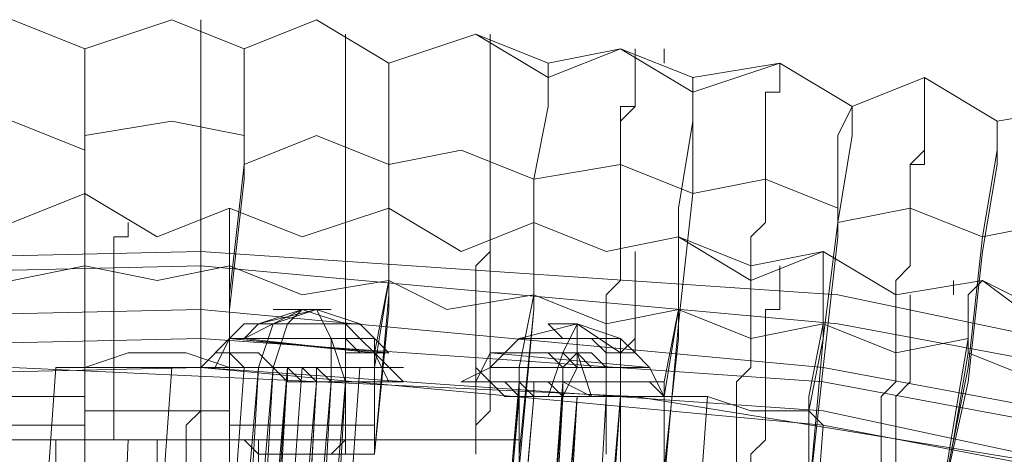
# Model space of a CAD drawing. Units: millimetres. Extents: x -469 to 4768, y -7505 to 0.
# Drawn here: x 1101 to 1174, y -3305 to -3273 of the extents above; entities that cross this region are included whole.
import ezdxf

# ---------------------------------------------------------------- set-up
doc = ezdxf.new("R2010")
doc.units = ezdxf.units.MM

# ---------------------------------------------------------------- blocks, each defined once
blk = doc.blocks.new('WMF0')
at = {"color": 53, "lineweight": 0}
for points in [[(742.4324, -473.8455), (742.1305, -473.7247), (741.8287, -473.8455)], [(741.8287, -473.8455), (742.1305, -473.7247), (742.4324, -473.8455)], [(743.0965, -473.8455), (742.7946, -473.7247), (742.4324, -473.8455)], [(742.4324, -473.8455), (742.7946, -473.7247), (743.0965, -473.8455)], [(742.9153, -475.4755), (742.9153, -475.4151), (742.9153, -475.3547), (742.9153, -475.2944), (742.9153, -475.234), (742.9153, -475.1736), (742.9153, -475.1133), (742.9153, -475.0529), (742.9153, -474.9925), (742.9153, -474.9321), (742.9153, -474.8718), (742.9153, -474.8114), (742.9153, -474.751), (742.9153, -474.6907), (742.9153, -474.6303), (742.9153, -474.5699), (742.9153, -474.5096), (742.9153, -474.4492), (742.9153, -474.3888), (742.9153, -474.3284), (742.9153, -474.2681), (742.9153, -474.2077), (742.9153, -474.1473), (742.9153, -474.087), (742.9153, -474.0266), (742.9153, -473.9662), (742.9153, -473.9059), (742.9153, -473.8455), (742.9153, -473.7851), (742.9153, -473.7247)], [(742.9153, -473.7851), (742.9153, -473.7247)], [(742.9153, -473.7247), (742.9153, -473.7851), (742.9153, -473.8455), (742.9153, -473.9059), (742.9153, -473.9662), (742.9153, -474.0266), (742.9153, -474.087), (742.9153, -474.1473), (742.9153, -474.2077), (742.9153, -474.2681), (742.9153, -474.3284), (742.9153, -474.3888), (742.9153, -474.4492), (742.9153, -474.5096), (742.9153, -474.5699), (742.9153, -474.6303), (742.9153, -474.6907), (742.9153, -474.751), (742.9153, -474.8114), (742.9153, -474.8718), (742.9153, -474.9321), (742.9153, -474.9925), (742.9153, -475.0529), (742.9153, -475.1133), (742.9153, -475.1736), (742.9153, -475.234), (742.9153, -475.2944), (742.9153, -475.3547), (742.9153, -475.4151), (742.9153, -475.4755)], [(743.0965, -473.8455), (743.3983, -473.7247), (743.7002, -473.9059)], [(743.7002, -473.9059), (743.3983, -473.7247), (743.0965, -473.8455)], [(743.519, -473.7851), (743.519, -473.8455), (743.519, -473.9059), (743.519, -473.9662), (743.519, -474.0266), (743.519, -474.087), (743.519, -474.1473), (743.519, -474.2077), (743.519, -474.2681), (743.519, -474.3284), (743.519, -474.3888), (743.519, -474.4492), (743.519, -474.5096), (743.519, -474.5699), (743.519, -474.6303), (743.519, -474.6907), (743.519, -474.751), (743.519, -474.8114), (743.519, -474.8718), (743.519, -474.9321), (743.519, -474.9925), (743.519, -475.0529), (743.519, -475.1133), (743.519, -475.1736), (743.519, -475.234), (743.519, -475.2944), (743.519, -475.4151), (743.519, -475.4755), (743.4587, -475.5358)], [(743.4587, -475.5358), (743.519, -475.4755), (743.519, -475.4151), (743.519, -475.3547), (743.519, -475.2944), (743.519, -475.234), (743.519, -475.1736), (743.519, -475.1133), (743.519, -474.9925), (743.519, -474.9321), (743.519, -474.8718), (743.519, -474.8114), (743.519, -474.751), (743.519, -474.6907), (743.519, -474.6303), (743.519, -474.5699), (743.519, -474.5096), (743.519, -474.4492), (743.519, -474.3888), (743.519, -474.3284), (743.519, -474.2681), (743.519, -474.2077), (743.519, -474.1473), (743.519, -474.087), (743.519, -474.0266), (743.519, -473.9662), (743.519, -473.9059), (743.519, -473.8455), (743.519, -473.7851)], [(744.3642, -473.9662), (744.0624, -473.7851), (743.7002, -473.9059)], [(743.7002, -473.9059), (744.0624, -473.7851), (744.3642, -473.9059)], [(744.0624, -475.5358), (744.0624, -475.4755), (744.0624, -475.4151), (744.0624, -475.3547), (744.0624, -475.2944), (744.0624, -475.1736), (744.0624, -475.1133), (744.0624, -475.0529), (744.0624, -474.9925), (744.0624, -474.9321), (744.0624, -474.8114), (744.0624, -474.751), (744.1227, -474.6907), (744.1227, -474.6303), (744.1227, -474.5699), (744.1227, -474.5096), (744.1227, -474.4492), (744.1227, -474.3888), (744.1227, -474.3284), (744.1227, -474.2681), (744.1227, -474.2077), (744.1227, -474.1473), (744.1227, -474.087), (744.1227, -474.0266), (744.1227, -473.9662), (744.1227, -473.9059), (744.1227, -473.8455), (744.1227, -473.7851)], [(744.1227, -473.7851), (744.1227, -473.8455), (744.1227, -473.9059), (744.1227, -473.9662), (744.1227, -474.0266), (744.1227, -474.087), (744.1227, -474.1473), (744.1227, -474.2077), (744.1227, -474.2681), (744.1227, -474.3284), (744.1227, -474.3888), (744.1227, -474.4492), (744.1227, -474.5096), (744.1227, -474.5699), (744.1227, -474.6303), (744.1227, -474.6907), (744.0624, -474.751), (744.0624, -474.8114), (744.0624, -474.8718), (744.0624, -474.9925), (744.0624, -475.0529), (744.0624, -475.1133), (744.0624, -475.1736), (744.0624, -475.234), (744.0624, -475.3547), (744.0624, -475.4151), (744.0624, -475.4755), (744.0624, -475.5358)], [(742.4324, -475.4755), (742.4324, -474.8718), (742.4324, -474.3284), (742.4324, -473.9662), (742.4324, -473.8455)], [(742.4324, -473.8455), (742.4324, -473.9059), (742.4324, -474.0266), (742.4324, -474.3888), (742.4324, -474.9321), (742.4324, -475.4755)], [(743.0361, -475.4755), (743.0361, -474.8718), (743.0965, -474.3284), (743.0965, -473.9662), (743.0965, -473.8455)], [(743.0965, -473.8455), (743.0965, -473.9059), (743.0965, -474.0266), (743.0965, -474.3888), (743.0361, -474.9321), (743.0361, -475.4755)], [(744.9679, -474.0266), (744.6661, -473.8455), (744.3642, -473.9662)], [(744.3642, -473.9059), (744.6661, -473.8455), (744.9679, -473.9662)], [(744.6057, -475.5358), (744.6057, -475.4755), (744.6057, -475.3547), (744.6057, -475.2944), (744.6057, -475.234), (744.6057, -475.1133), (744.6057, -475.0529), (744.6057, -474.9925), (744.6057, -474.8718), (744.6661, -474.8114), (744.6661, -474.751), (744.6661, -474.6907), (744.6661, -474.6303), (744.6661, -474.5699), (744.6661, -474.5096), (744.6661, -474.3888), (744.6661, -474.3284), (744.6661, -474.2681), (744.6661, -474.2077), (744.6661, -474.1473), (744.6661, -474.087), (744.7264, -474.087), (744.7264, -474.0266), (744.7264, -473.9662), (744.7264, -473.9059), (744.7264, -473.8455)], [(744.7264, -473.8455), (744.7264, -473.9059), (744.7264, -473.9662), (744.7264, -474.0266), (744.7264, -474.087), (744.6661, -474.1473), (744.6661, -474.2077), (744.6661, -474.2681), (744.6661, -474.3284), (744.6661, -474.3888), (744.6661, -474.4492), (744.6661, -474.5096), (744.6661, -474.6303), (744.6661, -474.6907), (744.6661, -474.751), (744.6661, -474.8114), (744.6057, -474.8718), (744.6057, -474.9321), (744.6057, -475.0529), (744.6057, -475.1133), (744.6057, -475.1736), (744.6057, -475.2944), (744.6057, -475.3547), (744.6057, -475.4151), (744.6057, -475.5358)], [(744.8472, -473.9059), (744.8472, -473.8455)], [(743.7002, -473.9059), (743.7002, -474.0266), (743.7002, -474.3888), (743.7002, -474.8718), (743.6398, -475.5358)], [(743.6398, -475.5358), (743.7002, -474.9321), (743.7002, -474.3888), (743.7002, -474.0266), (743.7002, -473.9059)], [(744.3642, -473.9059), (744.3642, -474.087), (744.3039, -474.3888), (744.3039, -474.9321), (744.2435, -475.5358)], [(744.3642, -473.9662), (744.3642, -473.9059)], [(745.632, -474.087), (745.3301, -473.9059), (744.9679, -474.0266)], [(744.9679, -473.9662), (745.3301, -473.9059), (745.632, -474.087)], [(745.632, -474.087), (745.3301, -473.9059), (744.9679, -473.9662)], [(745.149, -475.5962), (745.149, -475.4755), (745.149, -475.4151), (745.149, -475.3547), (745.149, -475.234), (745.2094, -475.1736), (745.2094, -475.0529), (745.2094, -474.9925), (745.2094, -474.9321), (745.2094, -474.8114), (745.2094, -474.751), (745.2094, -474.6907), (745.2094, -474.6303), (745.2698, -474.5699), (745.2698, -474.5096), (745.2698, -474.4492), (745.2698, -474.3888), (745.2698, -474.3284), (745.2698, -474.2681), (745.2698, -474.2077), (745.2698, -474.1473), (745.2698, -474.087), (745.2698, -474.0266), (745.3301, -474.0266), (745.3301, -473.9662), (745.3301, -473.9059)], [(745.3301, -473.9059), (745.3301, -473.9662), (745.3301, -474.0266), (745.2698, -474.0266), (745.2698, -474.087), (745.2698, -474.1473), (745.2698, -474.2077), (745.2698, -474.2681), (745.2698, -474.3284), (745.2698, -474.3888), (745.2698, -474.4492), (745.2698, -474.5699), (745.2094, -474.6303), (745.2094, -474.6907), (745.2094, -474.751), (745.2094, -474.8114), (745.2094, -474.9321), (745.2094, -474.9925), (745.2094, -475.0529), (745.2094, -475.1736), (745.149, -475.234), (745.149, -475.2944), (745.149, -475.4151), (745.149, -475.4755), (745.149, -475.5962)], [(744.2435, -475.5962), (744.3039, -474.9321), (744.3039, -474.3888), (744.3642, -474.087), (744.3642, -473.9662)], [(744.9679, -473.9662), (744.9679, -474.0266), (744.9679, -474.1473), (744.9076, -474.5096), (744.9076, -475.0529), (744.8472, -475.5962)], [(744.9679, -474.0266), (744.9679, -473.9662)], [(745.632, -474.087), (745.9338, -473.9662), (746.2357, -474.1473)], [(746.2357, -474.1473), (745.9338, -473.9662), (745.632, -474.087)], [(746.2357, -474.1473), (745.9338, -473.9662), (745.632, -474.087)], [(745.9338, -473.9662), (745.9338, -474.0266), (745.9338, -474.087), (745.9338, -474.1473), (745.9338, -474.2077), (745.9338, -474.2681), (745.8735, -474.3284), (745.8735, -474.3888), (745.8735, -474.4492), (745.8735, -474.5096), (745.8735, -474.5699), (745.8735, -474.6907), (745.8735, -474.751), (745.8131, -474.8114), (745.8131, -474.8718), (745.8131, -474.9925), (745.8131, -475.0529), (745.8131, -475.1133), (745.8131, -475.234), (745.7527, -475.2944), (745.7527, -475.4151), (745.7527, -475.4755), (745.7527, -475.5358)], [(745.7527, -475.5962), (745.7527, -475.4755), (745.7527, -475.4151), (745.7527, -475.2944), (745.8131, -475.234), (745.8131, -475.1133), (745.8131, -475.0529), (745.8131, -474.9925), (745.8131, -474.8718), (745.8131, -474.8114), (745.8735, -474.751), (745.8735, -474.6907), (745.8735, -474.6303), (745.8735, -474.5096), (745.8735, -474.4492), (745.8735, -474.3888), (745.8735, -474.3284), (745.9338, -474.3284), (745.9338, -474.2681), (745.9338, -474.2077), (745.9338, -474.1473), (745.9338, -474.087), (745.9338, -474.0266), (745.9338, -473.9662)], [(744.8472, -475.6566), (744.9076, -474.9925), (744.9679, -474.4492), (744.9679, -474.1473), (744.9679, -474.0266)], [(745.4509, -475.717), (745.5113, -475.0529), (745.5716, -474.5699), (745.632, -474.2077), (745.632, -474.087)], [(745.632, -474.087), (745.5716, -474.2077), (745.5716, -474.6303), (745.5113, -475.1736), (745.4509, -475.717)], [(746.8998, -474.2681), (746.5979, -474.087), (746.2357, -474.1473)], [(746.2357, -474.1473), (746.5979, -474.087), (746.8998, -474.2681)], [(746.8998, -474.2681), (746.5979, -474.087), (746.2357, -474.1473)], [(742.4324, -474.2681), (742.1305, -474.1473), (741.8287, -474.2681)], [(743.0965, -474.2077), (742.7946, -474.1473), (742.4324, -474.2077)], [(746.2357, -474.1473), (746.2357, -474.2077), (746.2357, -474.3284), (746.1753, -474.6907), (746.115, -475.234), (745.9942, -475.7773)], [(745.9942, -475.7773), (746.115, -475.1736), (746.1753, -474.6303), (746.2357, -474.2681), (746.2357, -474.1473)], [(743.7002, -474.3284), (743.3983, -474.2077), (743.0965, -474.3284)], [(744.3039, -474.3888), (744.002, -474.2681), (743.7002, -474.3284)], [(744.9679, -474.4492), (744.6661, -474.3284), (744.3039, -474.3888)], [(745.5716, -474.5096), (745.2698, -474.3888), (744.9679, -474.4492)], [(741.8287, -474.4492), (742.1305, -474.5699), (742.4324, -474.4492)], [(742.4324, -474.4492), (742.1305, -474.5699), (741.8287, -474.4492)], [(742.4324, -474.4492), (742.4324, -474.5096), (742.4324, -474.5699), (742.4324, -474.8114), (742.4324, -475.1133), (742.4324, -475.4755)], [(742.4324, -475.4755), (742.4324, -475.0529), (742.4324, -474.751), (742.4324, -474.5699), (742.4324, -474.4492)], [(742.4324, -474.4492), (742.7342, -474.6303), (743.0361, -474.5096)], [(743.0361, -474.5096), (742.7342, -474.6303), (742.4324, -474.4492)], [(743.0361, -474.5096), (743.0361, -474.5699), (743.0361, -474.8114), (743.0361, -475.1736), (743.0361, -475.4755)], [(743.0361, -475.4755), (743.0361, -475.1133), (743.0361, -474.751), (743.0361, -474.5699), (743.0361, -474.5096)], [(743.0361, -474.5096), (743.3379, -474.6303), (743.7002, -474.5096)], [(743.7002, -474.5096), (743.3379, -474.6303), (743.0361, -474.5096)], [(743.7002, -474.5096), (743.7002, -474.5699), (743.7002, -474.6303), (743.7002, -474.8114), (743.6398, -475.1736), (743.6398, -475.5358)], [(743.6398, -475.5358), (743.6398, -475.2944), (743.6398, -475.1133), (743.7002, -474.8114), (743.7002, -474.5699), (743.7002, -474.5096)], [(744.3039, -474.5699), (744.002, -474.6907), (743.7002, -474.5096)], [(743.7002, -474.5096), (744.002, -474.6907), (744.3039, -474.5699)], [(746.1753, -474.6303), (745.8735, -474.5096), (745.5716, -474.5699)], [(742.5531, -475.4755), (742.5531, -475.4151), (742.5531, -475.3547), (742.5531, -475.2944), (742.5531, -475.234), (742.5531, -475.1736), (742.5531, -475.1133), (742.5531, -475.0529), (742.5531, -474.9925), (742.5531, -474.9321), (742.5531, -474.8718), (742.5531, -474.8114), (742.5531, -474.751), (742.5531, -474.6907), (742.5531, -474.6303), (742.6135, -474.6303), (742.6135, -474.5699)], [(742.6135, -474.5699), (742.6135, -474.6303), (742.5531, -474.6303), (742.5531, -474.6907), (742.5531, -474.751), (742.5531, -474.8114), (742.5531, -474.8718), (742.5531, -474.9321), (742.5531, -474.9925), (742.5531, -475.0529), (742.5531, -475.1133), (742.5531, -475.1736), (742.5531, -475.234), (742.5531, -475.2944), (742.5531, -475.3547), (742.5531, -475.4151), (742.5531, -475.4755)], [(743.519, -474.5699), (743.519, -474.6303), (743.519, -474.6907), (743.519, -474.751), (743.519, -474.8114), (743.519, -474.8718), (743.519, -474.9321), (743.519, -474.9925), (743.519, -475.0529), (743.519, -475.1133), (743.519, -475.1736), (743.519, -475.234), (743.519, -475.2944), (743.519, -475.3547), (743.519, -475.4151), (743.519, -475.4755), (743.519, -475.5358)], [(744.2435, -475.5358), (744.2435, -475.3547), (744.2435, -475.1736), (744.3039, -474.8718), (744.3039, -474.6303), (744.3039, -474.5699)], [(744.3039, -474.5699), (744.3039, -474.6303), (744.3039, -474.8718), (744.2435, -475.1736), (744.2435, -475.5962)], [(744.3039, -474.5699), (744.6057, -474.6907), (744.9076, -474.6303)], [(744.9076, -474.6303), (744.6057, -474.6907), (744.3039, -474.5699)], [(746.779, -474.751), (746.4772, -474.5699), (746.1753, -474.6303)], [(743.519, -475.5358), (743.519, -475.4755), (743.519, -475.4151), (743.519, -475.3547), (743.519, -475.2944), (743.519, -475.234), (743.519, -475.1736), (743.519, -475.1133), (743.519, -475.0529), (743.519, -474.9925), (743.519, -474.9321), (743.519, -474.8718), (743.519, -474.8114), (743.519, -474.751), (743.519, -474.6907), (743.519, -474.6303)], [(744.1227, -474.6303), (744.1227, -474.6907), (744.1227, -474.751), (744.1227, -474.8114), (744.1227, -474.8718), (744.1227, -474.9321), (744.1227, -474.9925), (744.1227, -475.0529), (744.1227, -475.1133), (744.1227, -475.1736), (744.1227, -475.234), (744.1227, -475.2944), (744.1227, -475.3547), (744.0624, -475.4151), (744.0624, -475.4755), (744.0624, -475.5358)], [(744.0624, -475.5358), (744.0624, -475.4755), (744.0624, -475.4151), (744.1227, -475.3547), (744.1227, -475.2944), (744.1227, -475.234), (744.1227, -475.1736), (744.1227, -475.1133), (744.1227, -475.0529), (744.1227, -474.9925), (744.1227, -474.9321), (744.1227, -474.8718), (744.1227, -474.8114), (744.1227, -474.751), (744.1227, -474.6907), (744.1227, -474.6303)], [(744.9076, -474.6303), (744.9076, -474.6907), (744.9076, -474.9321), (744.8472, -475.2944), (744.8472, -475.6566)], [(744.8472, -475.5962), (744.8472, -475.234), (744.9076, -474.9321), (744.9076, -474.6907), (744.9076, -474.6303)], [(744.9076, -474.6303), (745.2094, -474.8114), (745.5113, -474.6907)], [(745.5113, -474.6907), (745.2094, -474.751), (744.9076, -474.6303)], [(744.6661, -475.5962), (744.6661, -475.5358), (744.6661, -475.4755), (744.6661, -475.4151), (744.6661, -475.3547), (744.6661, -475.2944), (744.6661, -475.234), (744.6661, -475.1736), (744.6661, -475.1133), (744.7264, -475.1133), (744.7264, -475.0529), (744.7264, -474.9925), (744.7264, -474.9321), (744.7264, -474.8718), (744.7264, -474.8114), (744.7264, -474.751), (744.7264, -474.6907)], [(744.7264, -474.6907), (744.7264, -474.751), (744.7264, -474.8114), (744.7264, -474.8718), (744.7264, -474.9321), (744.7264, -474.9925), (744.7264, -475.0529), (744.6661, -475.1133), (744.6661, -475.1736), (744.6661, -475.234), (744.6661, -475.2944), (744.6661, -475.3547), (744.6661, -475.4151), (744.6661, -475.4755), (744.6661, -475.5358), (744.6661, -475.5962)], [(745.5113, -474.6907), (745.5113, -474.751), (745.5113, -474.8114), (745.5113, -475.0529), (745.4509, -475.3547), (745.4509, -475.717)], [(745.4509, -475.717), (745.4509, -475.6566), (745.4509, -475.2944), (745.5113, -474.9925), (745.5113, -474.751), (745.5113, -474.6907)], [(745.5113, -474.6907), (745.8131, -474.8718), (746.1753, -474.8114)], [(746.1753, -474.8114), (745.8131, -474.8718), (745.5113, -474.6907)], [(741.8287, -474.751), (742.1305, -474.8114), (742.4324, -474.751)], [(742.4324, -474.751), (742.7342, -474.8114), (743.0361, -474.751)], [(743.0361, -474.751), (743.3379, -474.8718), (743.7002, -474.8114)], [(745.3301, -474.751), (745.3301, -474.8114), (745.3301, -474.8718), (745.3301, -474.9321), (745.2698, -474.9321), (745.2698, -474.9925), (745.2698, -475.0529), (745.2698, -475.1133), (745.2698, -475.1736), (745.2698, -475.234), (745.2698, -475.2944), (745.2698, -475.3547), (745.2698, -475.4151), (745.2698, -475.4755), (745.2094, -475.5358), (745.2094, -475.5962), (745.2094, -475.6566)], [(743.7002, -474.8114), (743.9416, -474.9321), (744.3039, -474.8718)], [(745.2094, -475.6566), (745.2094, -475.5962), (745.2094, -475.5358), (745.2698, -475.4755), (745.2698, -475.4151), (745.2698, -475.3547), (745.2698, -475.2944), (745.2698, -475.234), (745.2698, -475.1736), (745.2698, -475.1133), (745.2698, -475.0529), (745.2698, -474.9925), (745.2698, -474.9321), (745.3301, -474.9321), (745.3301, -474.8718), (745.3301, -474.8114)], [(746.1753, -474.8114), (746.115, -474.8718), (746.115, -475.1133), (746.0546, -475.4755), (745.9942, -475.7773)], [(745.9942, -475.7773), (746.0546, -475.4151), (746.115, -475.0529), (746.115, -474.8718), (746.1753, -474.8114)], [(746.0546, -474.8718), (746.0546, -474.8114)], [(746.779, -474.8718), (746.4168, -474.9321), (746.1753, -474.8114)], [(746.1753, -474.8114), (746.4168, -474.9925), (746.779, -474.8718)], [(744.3039, -474.8718), (744.6057, -474.9925), (744.9076, -474.9321)], [(745.7527, -475.7773), (745.8131, -475.717), (745.8131, -475.6566), (745.8131, -475.5962), (745.8131, -475.5358), (745.8131, -475.4755), (745.8131, -475.4151), (745.8131, -475.3547), (745.8131, -475.2944), (745.8735, -475.234), (745.8735, -475.1736), (745.8735, -475.1133), (745.8735, -475.0529), (745.8735, -474.9925), (745.8735, -474.9321), (745.8735, -474.8718)], [(745.8735, -474.8718), (745.8735, -474.9321), (745.8735, -474.9925), (745.8735, -475.0529), (745.8735, -475.1133), (745.8735, -475.1736), (745.8735, -475.234), (745.8131, -475.2944), (745.8131, -475.3547), (745.8131, -475.4151), (745.8131, -475.4755), (745.8131, -475.5358), (745.8131, -475.5962), (745.8131, -475.717), (745.7527, -475.7773)], [(744.9076, -474.9321), (745.2094, -475.0529), (745.5113, -474.9925)], [(745.5113, -474.9925), (745.8131, -475.1133), (746.115, -475.0529)], [(743.0361, -475.1736), (742.855, -475.1133), (742.6135, -475.1133), (742.4324, -475.1736)], [(746.115, -475.1133), (746.4168, -475.234), (746.7187, -475.1736)], [(742.4324, -475.2944), (742.3116, -475.2944), (742.1305, -475.2944), (742.0098, -475.2944), (741.8287, -475.2944)], [(742.4324, -475.3547), (742.6135, -475.3547), (742.855, -475.3547), (743.0361, -475.3547)], [(741.8287, -475.4151), (742.0098, -475.4151), (742.1305, -475.4151), (742.3116, -475.4151), (742.4324, -475.4151)], [(743.6398, -475.4151), (743.519, -475.4151), (743.3379, -475.4151), (743.2172, -475.4151), (743.0361, -475.4151)], [(742.4324, -475.4755), (742.372, -475.4755), (742.3116, -475.4755), (742.2513, -475.4755), (742.1305, -475.4755), (742.0702, -475.4755), (742.0098, -475.4755), (741.9494, -475.4755), (741.8287, -475.4755)], [(741.8287, -475.4755), (741.9494, -475.4755), (742.0098, -475.4755), (742.0702, -475.4755), (742.1305, -475.4755), (742.2513, -475.4755), (742.3116, -475.4755), (742.372, -475.4755), (742.4324, -475.4755)], [(741.8287, -475.4755), (741.9494, -475.4755), (742.0098, -475.4755), (742.0702, -475.4755), (742.1305, -475.4755), (742.2513, -475.4755), (742.3116, -475.4755), (742.372, -475.4755), (742.4324, -475.4755)], [(742.4324, -475.4755), (742.372, -475.4755), (742.3116, -475.4755), (742.2513, -475.4755), (742.1305, -475.4755), (742.0702, -475.4755), (742.0098, -475.4755), (741.9494, -475.4755), (741.8287, -475.4755)], [(742.3116, -476.864), (742.3116, -475.4755)], [(742.3116, -475.4755), (742.3116, -476.864)], [(742.3116, -476.864), (742.3116, -475.4755)], [(742.3116, -475.4755), (742.3116, -476.864)], [(743.0361, -475.4755), (742.9757, -475.4755), (742.9153, -475.4755), (742.855, -475.4755), (742.7342, -475.4755), (742.6739, -475.4755), (742.6135, -475.4755), (742.4927, -475.4755), (742.4324, -475.4755)], [(742.4324, -475.4755), (742.4927, -475.4755), (742.6135, -475.4755), (742.6739, -475.4755), (742.7342, -475.4755), (742.855, -475.4755), (742.9153, -475.4755), (742.9757, -475.4755), (743.0361, -475.4755)], [(742.4324, -476.864), (742.4324, -476.1999), (742.4324, -475.4755)], [(742.4324, -475.4755), (742.4324, -476.1395), (742.4324, -476.864)], [(742.4324, -475.4755), (742.4324, -476.1999), (742.4324, -476.864)], [(742.4324, -476.864), (742.4324, -476.1999), (742.4324, -475.4755)], [(742.4324, -475.4755), (742.4927, -475.4755), (742.6135, -475.4755), (742.6739, -475.4755), (742.7342, -475.4755), (742.855, -475.4755), (742.9153, -475.4755), (742.9757, -475.4755), (743.0361, -475.4755)], [(743.0361, -475.4755), (742.9757, -475.4755), (742.9153, -475.4755), (742.855, -475.4755), (742.7342, -475.4755), (742.6739, -475.4755), (742.6135, -475.4755), (742.4927, -475.4755), (742.4324, -475.4755)], [(742.5531, -476.864), (742.6135, -475.4755)], [(742.6135, -475.4755), (742.5531, -476.864)], [(742.5531, -476.864), (742.6135, -475.4755)], [(742.6135, -475.4755), (742.5531, -476.864)], [(742.7342, -476.864), (742.7342, -475.4755)], [(742.7342, -475.4755), (742.7342, -476.864)], [(742.7342, -476.864), (742.7342, -475.4755)], [(742.7342, -475.4755), (742.7342, -476.864)], [(742.9153, -476.864), (742.9153, -475.4755)], [(742.9153, -475.4755), (742.9153, -476.864)], [(742.9153, -476.864), (742.9153, -475.4755)], [(742.9153, -475.4755), (742.9153, -476.864)], [(743.0361, -475.4755), (743.0965, -475.4755), (743.1568, -475.5358), (743.2776, -475.5358), (743.3379, -475.5358), (743.3983, -475.5358), (743.519, -475.5358), (743.5794, -475.5358), (743.6398, -475.5358)], [(743.0361, -475.5358), (743.0361, -475.4755)], [(743.0361, -475.4755), (743.0361, -476.1999), (743.0361, -476.864)], [(743.0361, -475.4755), (743.0361, -475.5358)], [(743.0361, -476.864), (743.0361, -476.1999), (743.0361, -475.4755)], [(743.6398, -475.5358), (743.5794, -475.5358), (743.519, -475.5358), (743.3983, -475.5358), (743.3379, -475.5358), (743.2776, -475.5358), (743.1568, -475.5358), (743.0965, -475.4755), (743.0361, -475.4755)], [(743.0361, -475.4755), (743.1568, -475.4755), (743.3379, -475.4755), (743.519, -475.4755), (743.6398, -475.4755)], [(743.1568, -475.4755), (743.1568, -476.9244)], [(744.2435, -475.4755), (744.1227, -475.4755), (743.9416, -475.4755), (743.7605, -475.4755), (743.6398, -475.4755)]]:
    blk.add_lwpolyline(points, dxfattribs=at)
at = {"color": 139, "lineweight": 0}
for points in [[(742.9153, -474.751), (742.9153, -474.6907), (742.9153, -474.6303), (742.9153, -474.5699), (742.9153, -474.6303), (742.9153, -474.6907)], [(767.6671, -500.9517), (767.6067, -498.2954), (767.2445, -495.6391), (766.6408, -493.0432), (765.7353, -490.5076), (764.5882, -488.0928), (763.1997, -485.7988), (761.6301, -483.6858), (759.7586, -481.754), (757.7664, -480.0032), (755.5327, -478.494), (753.2386, -477.1658), (750.7635, -476.1395), (748.1675, -475.4151), (745.5716, -474.8718), (742.9153, -474.6907), (740.2591, -474.751)], [(742.9153, -474.6907), (742.9153, -474.751), (742.9153, -474.8114), (742.9153, -474.8718), (742.9153, -474.9321), (742.9153, -474.9925), (742.9153, -475.0529), (742.9153, -475.1133), (742.9153, -475.1736), (742.9153, -475.234), (742.9153, -475.2944), (742.9153, -475.3547), (742.855, -475.4151), (742.855, -475.4755), (742.855, -475.5358)], [(767.5464, -500.9517), (767.486, -498.2954), (767.1841, -495.6391), (766.5201, -493.0432), (765.6749, -490.568), (764.5279, -488.1532), (763.1393, -485.8591), (761.5094, -483.7462), (759.6982, -481.8143), (757.706, -480.0636), (755.5327, -478.5544), (753.1783, -477.2866), (750.7031, -476.2603), (748.1675, -475.4755), (745.5716, -474.9925), (742.9153, -474.751), (740.2591, -474.8114)], [(742.855, -475.6566), (742.855, -475.5962), (742.855, -475.5358), (742.855, -475.4755), (742.855, -475.4151), (742.9153, -475.3547), (742.9153, -475.2944), (742.9153, -475.234), (742.9153, -475.1736), (742.9153, -475.1133), (742.9153, -475.0529), (742.9153, -474.9925), (742.9153, -474.9321), (742.9153, -474.8718), (742.9153, -474.8114), (742.9153, -474.751)], [(767.3653, -500.9517), (767.3049, -498.2954), (767.003, -495.6995), (766.3993, -493.1036), (765.4938, -490.6284), (764.3468, -488.2136), (763.0186, -485.9799), (761.3886, -483.8669), (759.5775, -481.9351), (757.5853, -480.1844), (755.412, -478.7355), (753.1179, -477.4073), (750.6427, -476.4414), (748.1072, -475.6566), (745.5113, -475.1736), (742.9153, -474.9321), (740.2591, -474.9925)], [(743.0361, -475.0529), (743.0965, -474.9925), (743.1568, -474.9925), (743.3379, -474.9321), (743.519, -474.9925), (743.5794, -475.0529), (743.6398, -475.1133)], [(743.7002, -475.1133), (743.6398, -475.0529), (743.5794, -474.9925), (743.3983, -474.9321), (743.1568, -474.9925), (743.0965, -474.9925), (743.0361, -475.0529)], [(743.0361, -475.0529), (743.0965, -475.0529), (743.1568, -474.9925), (743.3379, -474.9321), (743.519, -474.9925), (743.5794, -475.0529), (743.6398, -475.1133)], [(743.6398, -475.1133), (743.6398, -475.0529), (743.5794, -474.9925), (743.3983, -474.9321), (743.2172, -474.9925), (743.0965, -475.0529)], [(743.1568, -475.1736), (743.2172, -474.9925), (743.3379, -474.9321)], [(743.2172, -475.1736), (743.2776, -474.9925), (743.3379, -474.9321)], [(743.4587, -474.9321), (743.3983, -474.9321), (743.3379, -474.9321), (743.2776, -474.9321), (743.2172, -474.9321)], [(743.3983, -474.9321), (743.3379, -474.9321), (743.2776, -474.9321), (743.2172, -474.9321)], [(743.2776, -474.9321), (743.3379, -474.9321), (743.3983, -474.9321), (743.4587, -474.9321)], [(743.2776, -474.9321), (743.3379, -474.9321), (743.3983, -474.9321), (743.4587, -474.9321)], [(743.4587, -475.234), (743.4587, -475.0529), (743.3983, -474.9321)], [(743.519, -475.234), (743.4587, -475.0529), (743.3983, -474.9321)], [(743.519, -474.9925), (743.4587, -474.9925), (743.3983, -474.9925), (743.3379, -474.9925), (743.2776, -474.9925), (743.2172, -474.9925), (743.1568, -474.9925)], [(743.1568, -474.9925), (743.2172, -474.9925), (743.2776, -474.9925), (743.3379, -474.9925), (743.3983, -474.9925), (743.4587, -474.9925), (743.519, -474.9925), (743.5794, -474.9925)], [(743.519, -474.9925), (743.4587, -474.9925), (743.3983, -474.9925), (743.3379, -474.9925), (743.2776, -474.9925), (743.2172, -474.9925), (743.1568, -474.9925)], [(743.1568, -474.9925), (743.2172, -474.9925), (743.2776, -474.9925), (743.3379, -474.9925), (743.3983, -474.9925), (743.4587, -474.9925), (743.519, -474.9925), (743.5794, -474.9925)], [(744.1227, -475.1133), (744.1831, -475.1133), (744.2435, -475.0529), (744.485, -474.9925), (744.6661, -475.0529), (744.7264, -475.1133), (744.7868, -475.1736)], [(744.7868, -475.1736), (744.7264, -475.1133), (744.6661, -475.0529), (744.485, -474.9925), (744.2435, -475.0529), (744.1831, -475.1133), (744.1227, -475.1133)], [(744.1227, -475.1736), (744.1831, -475.1133), (744.2435, -475.0529), (744.485, -474.9925), (744.6661, -475.1133), (744.7264, -475.1133), (744.7868, -475.1736)], [(744.7868, -475.1736), (744.7264, -475.1133), (744.6661, -475.1133), (744.485, -474.9925), (744.2435, -475.0529), (744.1831, -475.1133), (744.1227, -475.1736)], [(744.3642, -475.2944), (744.4246, -475.1133), (744.485, -474.9925)], [(744.6057, -475.0529), (744.5453, -475.0529), (744.485, -475.0529), (744.485, -474.9925), (744.4246, -474.9925), (744.3642, -474.9925)], [(744.3642, -474.9925), (744.4246, -474.9925), (744.485, -474.9925), (744.485, -475.0529), (744.5453, -475.0529)], [(744.5453, -475.0529), (744.485, -475.0529), (744.4246, -475.0529), (744.3642, -474.9925)], [(744.3642, -474.9925), (744.4246, -475.0529), (744.485, -475.0529), (744.5453, -475.0529)], [(744.4246, -475.2944), (744.485, -475.1736), (744.485, -475.1133), (744.485, -475.0529), (744.485, -474.9925)], [(744.4246, -475.2944), (744.4246, -475.1736), (744.485, -475.1133), (744.485, -475.0529), (744.485, -474.9925)], [(744.5453, -475.2944), (744.485, -475.1133), (744.485, -474.9925)], [(767.2445, -500.9517), (767.1841, -498.2954), (766.8823, -495.6995), (766.2786, -493.1639), (765.4334, -490.6284), (764.2864, -488.274), (762.8979, -486.0403), (761.3282, -483.9273), (759.5171, -481.9955), (757.5249, -480.3051), (755.3516, -478.7958), (753.0575, -477.5281), (750.6427, -476.5018), (748.1072, -475.717), (745.5113, -475.234), (742.9153, -475.0529), (740.2591, -475.1133)], [(742.9153, -475.1736), (743.0361, -475.0529)], [(742.9757, -475.1736), (743.0361, -475.0529)], [(743.0361, -475.0529), (743.7002, -475.1133)], [(743.6398, -475.1133), (743.0361, -475.0529)], [(743.6398, -475.0529), (743.5794, -475.0529), (743.519, -475.0529), (743.4587, -475.0529), (743.3983, -475.0529), (743.2776, -475.0529), (743.2172, -475.0529), (743.1568, -475.0529), (743.0965, -475.0529), (743.0361, -475.0529)], [(743.6398, -475.1133), (743.0361, -475.0529)], [(743.0965, -475.0529), (743.0361, -475.0529)], [(743.5794, -475.1133), (743.519, -475.0529), (743.4587, -475.0529), (743.3983, -475.0529), (743.3379, -475.0529), (743.2776, -475.0529), (743.2172, -475.0529), (743.1568, -475.0529), (743.0965, -475.0529), (743.0361, -475.0529)], [(743.0965, -475.0529), (743.1568, -475.0529), (743.2172, -475.0529), (743.2776, -475.0529), (743.3379, -475.0529), (743.3983, -475.0529), (743.4587, -475.0529), (743.519, -475.0529), (743.5794, -475.0529), (743.6398, -475.1133)], [(743.0965, -475.0529), (743.6398, -475.1133)], [(743.0965, -475.0529), (743.1568, -475.0529), (743.2172, -475.0529), (743.2776, -475.0529), (743.3379, -475.0529), (743.3983, -475.0529), (743.4587, -475.0529), (743.519, -475.0529), (743.519, -475.1133), (743.5794, -475.1133), (743.6398, -475.1133)], [(744.6661, -475.1133), (744.6661, -475.0529), (744.6057, -475.0529), (744.5453, -475.0529), (744.485, -475.0529), (744.4246, -475.0529), (744.3642, -475.0529), (744.3039, -475.0529), (744.2435, -475.0529)], [(744.2435, -475.0529), (744.3039, -475.0529), (744.3642, -475.0529), (744.4246, -475.0529), (744.485, -475.0529), (744.5453, -475.0529), (744.6057, -475.0529), (744.6661, -475.0529)], [(744.6661, -475.1133), (744.6057, -475.1133), (744.5453, -475.0529), (744.485, -475.0529), (744.4246, -475.0529), (744.3642, -475.0529), (744.3039, -475.0529), (744.2435, -475.0529)], [(744.2435, -475.0529), (744.3039, -475.0529), (744.3642, -475.0529), (744.4246, -475.0529), (744.485, -475.0529), (744.5453, -475.0529), (744.6057, -475.1133), (744.6661, -475.1133)], [(743.6398, -475.1133), (743.7002, -475.1133)], [(743.7605, -475.234), (743.6398, -475.1133)], [(743.7002, -475.234), (743.6398, -475.1133)], [(744.0624, -475.234), (744.1227, -475.1133)], [(744.1227, -475.1133), (744.7868, -475.1736)], [(744.7868, -475.1736), (744.1227, -475.1133)], [(744.1227, -475.1133), (744.1831, -475.1133), (744.2435, -475.1133), (744.3039, -475.1133), (744.3642, -475.1133), (744.4246, -475.1133), (744.485, -475.1133), (744.5453, -475.1736), (744.6057, -475.1736), (744.6661, -475.1736), (744.7264, -475.1736)], [(744.7868, -475.1736), (744.7264, -475.1736), (744.6661, -475.1736), (744.6057, -475.1736), (744.5453, -475.1736), (744.485, -475.1736), (744.4246, -475.1133), (744.3642, -475.1133), (744.3039, -475.1133), (744.2435, -475.1133), (744.1831, -475.1133), (744.1227, -475.1133)], [(744.1227, -475.1133), (744.1831, -475.1133), (744.2435, -475.1133), (744.3039, -475.1133), (744.3642, -475.1133), (744.4246, -475.1736), (744.5453, -475.1736), (744.6057, -475.1736), (744.6661, -475.1736), (744.7264, -475.1736), (744.7868, -475.1736)], [(744.7868, -475.1736), (744.7264, -475.1736), (744.6661, -475.1736), (744.6057, -475.1736), (744.5453, -475.1133), (744.485, -475.1133), (744.4246, -475.1133), (744.3642, -475.1133), (744.3039, -475.1133), (744.2435, -475.1133), (744.1831, -475.1133)], [(742.1305, -475.1736), (744.7264, -475.2944), (747.3224, -475.717), (749.8579, -476.381), (752.3331, -477.347), (754.6272, -478.494), (756.8608, -479.9429), (758.8531, -481.5729), (760.7245, -483.4443), (762.3545, -485.4969), (763.8034, -487.6703), (765.0108, -490.0247), (765.9164, -492.4395), (766.5804, -494.975), (767.003, -497.571), (767.1238, -500.1669), (767.003, -502.8232)], [(742.1305, -475.1736), (744.7264, -475.2944), (747.3224, -475.717), (749.8579, -476.381), (752.3331, -477.347), (754.6272, -478.494), (756.8608, -479.9429), (758.8531, -481.5729), (760.7245, -483.4443), (762.3545, -485.4969), (763.8034, -487.6703), (765.0108, -490.0247), (765.9164, -492.4395), (766.5804, -494.975), (767.003, -497.571), (767.1238, -500.1669), (767.003, -502.8232)], [(767.1238, -500.9517), (767.0634, -498.3558), (766.7616, -495.7599), (766.1579, -493.1639), (765.3127, -490.6888), (764.1656, -488.3343), (762.8375, -486.1006), (761.2075, -483.9877), (759.4568, -482.1162), (757.4646, -480.4258), (755.2912, -478.9166), (752.9972, -477.6488), (750.5824, -476.6225), (748.0468, -475.8981), (745.5113, -475.4151), (742.9153, -475.1736), (740.2591, -475.234)], [(767.1238, -500.9517), (767.0634, -498.2954), (766.7616, -495.6995), (766.1579, -493.1639), (765.3127, -490.6888), (764.1656, -488.3343), (762.8375, -486.1006), (761.2075, -483.9877), (759.4568, -482.1162), (757.4646, -480.3655), (755.2912, -478.9166), (752.9972, -477.6488), (750.5824, -476.6225), (748.0468, -475.8981), (745.5113, -475.3547), (742.9153, -475.1736), (740.2591, -475.234)], [(742.3116, -475.1736), (742.2513, -476.0188)], [(742.7946, -475.1736), (742.7342, -476.0188)], [(742.7946, -475.1736), (742.7342, -476.0188)], [(743.1568, -475.1736), (742.9757, -477.2866)], [(743.1568, -475.1736), (742.9757, -477.2866)], [(743.0965, -475.1736), (743.0361, -476.0188)], [(743.0965, -475.1736), (743.0361, -476.0188)], [(743.1568, -475.1736), (743.0361, -477.2866)], [(743.2172, -475.1736), (743.0361, -477.2866)], [(743.2776, -475.1736), (743.0965, -477.2866)], [(743.2776, -475.1736), (743.0965, -477.2866)], [(743.2172, -475.1736), (743.0965, -477.2866)], [(743.2776, -475.1736), (743.1568, -477.2866)], [(743.2776, -475.1736), (743.2172, -476.0188)], [(743.3379, -475.1736), (743.2776, -476.0188)], [(743.3379, -475.1736), (743.2776, -476.0188)], [(743.3379, -475.1736), (743.2776, -476.0188)], [(743.3379, -475.1736), (743.2776, -476.0188)], [(743.5794, -475.1736), (743.519, -476.0188)], [(743.5794, -475.1736), (743.519, -476.0188)], [(744.002, -475.234), (744.1227, -475.1736)], [(744.1227, -475.1736), (744.7868, -475.1736)], [(744.7868, -475.1736), (744.1227, -475.1736)], [(744.8472, -475.2944), (744.7868, -475.1736)], [(744.8472, -475.2944), (744.7868, -475.1736)], [(743.3983, -475.234), (743.2172, -477.2866)], [(743.3983, -475.234), (743.2776, -477.2866)], [(743.3983, -475.234), (743.2776, -477.347)], [(743.4587, -475.234), (743.2776, -477.347)], [(743.519, -475.234), (743.3379, -477.347)], [(743.4587, -475.234), (743.3379, -477.347)], [(743.519, -475.234), (743.3983, -477.347)], [(743.519, -475.234), (743.3983, -477.347)], [(744.2435, -475.234), (744.0624, -477.347)], [(744.2435, -475.234), (744.1831, -476.0792)], [(744.2435, -475.234), (744.1831, -476.0792)], [(744.4246, -475.234), (744.3642, -476.0792)], [(744.4246, -475.234), (744.3642, -476.0792)], [(744.2435, -475.2944), (744.0624, -477.347)], [(744.3039, -475.2944), (744.1227, -477.347)], [(744.3039, -475.2944), (744.1227, -477.4073)], [(744.4246, -475.2944), (744.2435, -477.4073)], [(744.4246, -475.2944), (744.2435, -477.4073)], [(744.485, -475.2944), (744.3039, -477.4073)], [(744.4246, -475.2944), (744.3039, -477.4073)], [(744.4246, -475.2944), (744.3039, -477.4073)], [(744.4246, -475.2944), (744.3039, -477.4073)], [(744.4246, -475.2944), (744.3039, -477.4073)], [(744.4246, -475.2944), (744.3642, -476.0792)], [(744.4246, -475.2944), (744.3642, -476.0792)], [(744.485, -475.2944), (744.3642, -477.4073)], [(744.485, -475.2944), (744.4246, -476.0792)], [(744.6057, -475.2944), (744.485, -477.4073)], [(744.6661, -475.2944), (744.485, -477.4073)], [(744.6057, -475.2944), (744.485, -477.4073)], [(744.6661, -475.2944), (744.485, -477.4073)], [(744.6661, -475.2944), (744.6057, -476.1395)], [(744.6661, -475.2944), (744.6057, -476.1395)], [(745.0283, -475.2944), (744.9679, -476.1395)], [(745.0283, -475.2944), (744.9679, -476.1395)], [(745.5113, -475.4151), (745.4509, -476.1999)]]:
    blk.add_lwpolyline(points, dxfattribs=at)
for points in [[(743.7605, -475.1736), (743.7002, -475.1736), (743.6398, -475.1736), (743.5794, -475.1736), (743.519, -475.1736), (743.4587, -475.1736), (743.3983, -475.1736), (743.3379, -475.1736), (743.2776, -475.1736), (743.2172, -475.1736), (743.1568, -475.1133), (743.0965, -475.1133), (743.0361, -475.1133), (742.9757, -475.1133), (743.0361, -475.1133), (743.0965, -475.1133), (743.1568, -475.1133), (743.2172, -475.1736), (743.2776, -475.1736), (743.3379, -475.1736), (743.3983, -475.1736), (743.4587, -475.1736), (743.519, -475.1736), (743.5794, -475.1736), (743.6398, -475.1736), (743.7002, -475.1736), (743.7605, -475.1736)], [(743.7605, -475.1736), (743.7002, -475.1736), (743.6398, -475.1736), (743.5794, -475.1736), (743.519, -475.1736), (743.4587, -475.1736), (743.3983, -475.1736), (743.3379, -475.1736), (743.2776, -475.1736), (743.2172, -475.1736), (743.1568, -475.1736), (743.0965, -475.1736), (743.0361, -475.1133), (742.9757, -475.1133), (743.0361, -475.1133), (743.0965, -475.1736), (743.1568, -475.1736), (743.2172, -475.1736), (743.2776, -475.1736), (743.3379, -475.1736), (743.3983, -475.1736), (743.4587, -475.1736), (743.519, -475.1736), (743.5794, -475.1736), (743.6398, -475.1736), (743.7002, -475.1736), (743.7605, -475.1736)], [(743.2776, -475.1736), (743.2172, -475.1736), (743.1568, -475.1736), (742.9757, -475.1736), (742.7946, -475.1736), (742.6135, -475.1736), (742.4324, -475.1736), (742.3116, -475.1736), (742.4324, -475.1736), (742.6135, -475.1736), (742.7946, -475.1736), (742.9757, -475.1736), (743.1568, -475.1736), (743.2172, -475.1736), (743.2776, -475.1736)], [(742.9153, -475.1736), (742.9757, -475.1736), (743.0361, -475.1736), (743.0965, -475.1736), (743.1568, -475.1736), (743.2172, -475.1736), (743.2776, -475.1736), (743.3379, -475.1736), (743.3983, -475.234), (743.4587, -475.234), (743.519, -475.234), (743.5794, -475.234), (743.6398, -475.234), (743.7002, -475.234), (743.7605, -475.234), (743.7002, -475.234), (743.6398, -475.234), (743.5794, -475.234), (743.519, -475.234), (743.4587, -475.234), (743.3983, -475.234), (743.3379, -475.1736), (743.2776, -475.1736), (743.2172, -475.1736), (743.1568, -475.1736), (743.0965, -475.1736), (743.0361, -475.1736), (742.9757, -475.1736), (742.9153, -475.1736)], [(742.9153, -475.1736), (742.9757, -475.1736), (743.0361, -475.1736), (743.0965, -475.1736), (743.1568, -475.1736), (743.2172, -475.1736), (743.2776, -475.234), (743.3379, -475.234), (743.3983, -475.234), (743.4587, -475.234), (743.519, -475.234), (743.5794, -475.234), (743.6398, -475.234), (743.7002, -475.234), (743.7605, -475.234), (743.7002, -475.234), (743.6398, -475.234), (743.5794, -475.234), (743.519, -475.234), (743.4587, -475.234), (743.3983, -475.234), (743.3379, -475.234), (743.2776, -475.1736), (743.2172, -475.1736), (743.1568, -475.1736), (743.0965, -475.1736), (743.0361, -475.1736), (742.9757, -475.1736), (742.9153, -475.1736)], [(743.0965, -475.1736), (743.1568, -475.1736), (743.2776, -475.1736), (743.3379, -475.1736), (743.3983, -475.1736), (743.519, -475.1736), (743.5794, -475.1736), (743.519, -475.1736), (743.3983, -475.1736), (743.3379, -475.1736), (743.2776, -475.1736), (743.1568, -475.1736), (743.0965, -475.1736)], [(743.0965, -475.1736), (743.1568, -475.1736), (743.2776, -475.1736), (743.3379, -475.1736), (743.3983, -475.1736), (743.519, -475.1736), (743.5794, -475.1736), (743.519, -475.1736), (743.3983, -475.1736), (743.3379, -475.1736), (743.2776, -475.1736), (743.1568, -475.1736), (743.0965, -475.1736)], [(743.5794, -475.234), (743.519, -475.234), (743.4587, -475.234), (743.3983, -475.234), (743.3379, -475.1736), (743.2776, -475.1736), (743.2172, -475.1736), (743.1568, -475.1736), (743.0965, -475.1736), (743.1568, -475.1736), (743.2172, -475.1736), (743.2776, -475.1736), (743.3379, -475.1736), (743.3983, -475.1736), (743.4587, -475.234), (743.519, -475.234), (743.5794, -475.234)], [(743.5794, -475.234), (743.519, -475.234), (743.4587, -475.234), (743.3983, -475.234), (743.3379, -475.234), (743.2776, -475.234), (743.2172, -475.1736), (743.1568, -475.1736), (743.0965, -475.1736), (743.1568, -475.1736), (743.2172, -475.1736), (743.2776, -475.234), (743.3379, -475.234), (743.3983, -475.234), (743.4587, -475.234), (743.519, -475.234), (743.5794, -475.234)], [(743.1568, -475.1736), (743.2172, -475.1736), (743.2776, -475.1736), (743.3379, -475.1736), (743.3983, -475.1736), (743.3983, -475.234), (743.4587, -475.234), (743.519, -475.234), (743.4587, -475.234), (743.3983, -475.234), (743.3983, -475.1736), (743.3379, -475.1736), (743.2776, -475.1736), (743.2172, -475.1736), (743.1568, -475.1736)], [(743.1568, -475.1736), (743.2172, -475.1736), (743.2776, -475.1736), (743.2776, -475.234), (743.3379, -475.234), (743.3983, -475.234), (743.4587, -475.234), (743.519, -475.234), (743.4587, -475.234), (743.3983, -475.234), (743.3379, -475.234), (743.2776, -475.234), (743.2776, -475.1736), (743.2172, -475.1736), (743.1568, -475.1736)], [(744.8472, -475.234), (744.7868, -475.234), (744.7264, -475.234), (744.6661, -475.234), (744.6057, -475.234), (744.5453, -475.234), (744.4246, -475.234), (744.3642, -475.234), (744.3039, -475.234), (744.2435, -475.234), (744.1831, -475.234), (744.1227, -475.234), (744.0624, -475.234), (744.0624, -475.1736), (744.1227, -475.234), (744.1831, -475.234), (744.2435, -475.234), (744.3039, -475.234), (744.3642, -475.234), (744.4246, -475.234), (744.5453, -475.234), (744.6057, -475.234), (744.6661, -475.234), (744.7264, -475.234), (744.7868, -475.234), (744.8472, -475.234)], [(744.002, -475.234), (744.0624, -475.234), (744.1227, -475.234), (744.1831, -475.234), (744.2435, -475.234), (744.3039, -475.2944), (744.3642, -475.2944), (744.4246, -475.2944), (744.5453, -475.2944), (744.6057, -475.2944), (744.6661, -475.2944), (744.7264, -475.2944), (744.7868, -475.2944), (744.8472, -475.2944), (744.7868, -475.2944), (744.7264, -475.2944), (744.6661, -475.2944), (744.6057, -475.2944), (744.5453, -475.2944), (744.4246, -475.2944), (744.3642, -475.2944), (744.3039, -475.2944), (744.2435, -475.234), (744.1831, -475.234), (744.1227, -475.234), (744.0624, -475.234), (744.002, -475.234)], [(744.002, -475.234), (744.0624, -475.234), (744.1227, -475.234), (744.1831, -475.2944), (744.2435, -475.2944), (744.3039, -475.2944), (744.3642, -475.2944), (744.4246, -475.2944), (744.5453, -475.2944), (744.6057, -475.2944), (744.6661, -475.2944), (744.7264, -475.2944), (744.7868, -475.2944), (744.8472, -475.2944), (744.7868, -475.2944), (744.7264, -475.2944), (744.6661, -475.2944), (744.6057, -475.2944), (744.5453, -475.2944), (744.4246, -475.2944), (744.3642, -475.2944), (744.3039, -475.2944), (744.2435, -475.2944), (744.1831, -475.234), (744.1227, -475.234), (744.0624, -475.234), (744.002, -475.234)], [(744.8472, -475.2944), (744.7868, -475.234), (744.7264, -475.234), (744.6661, -475.234), (744.6057, -475.234), (744.5453, -475.234), (744.4246, -475.234), (744.3642, -475.234), (744.3039, -475.234), (744.2435, -475.234), (744.1831, -475.234), (744.1227, -475.234), (744.0624, -475.234), (744.1227, -475.234), (744.1831, -475.234), (744.2435, -475.234), (744.3039, -475.234), (744.3642, -475.234), (744.4246, -475.234), (744.5453, -475.234), (744.6057, -475.234), (744.6661, -475.234), (744.7264, -475.234), (744.7868, -475.234), (744.8472, -475.234), (744.8472, -475.2944)], [(744.2435, -475.234), (744.3039, -475.234), (744.3642, -475.234), (744.4246, -475.234), (744.5453, -475.2944), (744.6057, -475.2944), (744.6661, -475.2944), (744.6057, -475.2944), (744.5453, -475.2944), (744.4246, -475.234), (744.3642, -475.234), (744.3039, -475.234), (744.2435, -475.234)], [(744.2435, -475.234), (744.3039, -475.234), (744.3642, -475.234), (744.4246, -475.2944), (744.5453, -475.2944), (744.6057, -475.2944), (744.6661, -475.2944), (744.6057, -475.2944), (744.5453, -475.2944), (744.4246, -475.2944), (744.3642, -475.234), (744.3039, -475.234), (744.2435, -475.234)], [(744.6661, -475.2944), (744.6057, -475.2944), (744.5453, -475.2944), (744.485, -475.2944), (744.4246, -475.2944), (744.3642, -475.2944), (744.3039, -475.2944), (744.2435, -475.234), (744.3039, -475.234), (744.3039, -475.2944), (744.3642, -475.2944), (744.4246, -475.2944), (744.485, -475.2944), (744.5453, -475.2944), (744.6057, -475.2944), (744.6661, -475.2944)], [(744.3039, -475.234), (744.3039, -475.2944), (744.3642, -475.2944), (744.4246, -475.2944), (744.485, -475.2944), (744.5453, -475.2944), (744.6057, -475.2944), (744.5453, -475.2944), (744.485, -475.2944), (744.4246, -475.2944), (744.3642, -475.2944), (744.3039, -475.2944), (744.3039, -475.234)], [(744.6661, -475.2944), (744.6057, -475.2944), (744.5453, -475.2944), (744.485, -475.2944), (744.4246, -475.2944), (744.3642, -475.2944), (744.3039, -475.2944), (744.2435, -475.2944), (744.3039, -475.2944), (744.3642, -475.2944), (744.4246, -475.2944), (744.485, -475.2944), (744.5453, -475.2944), (744.6057, -475.2944), (744.6661, -475.2944)], [(744.3039, -475.2944), (744.3642, -475.2944), (744.4246, -475.2944), (744.485, -475.2944), (744.5453, -475.2944), (744.6057, -475.2944), (744.5453, -475.2944), (744.485, -475.2944), (744.4246, -475.2944), (744.3642, -475.2944), (744.3039, -475.2944)], [(744.485, -475.2944), (744.5453, -475.2944), (744.6661, -475.2944), (744.7868, -475.2944), (745.0283, -475.2944), (745.2094, -475.3547), (745.3301, -475.3547), (745.4509, -475.3547), (745.5113, -475.4151), (745.4509, -475.3547), (745.3301, -475.3547), (745.2094, -475.3547), (745.0283, -475.2944), (744.7868, -475.2944), (744.6661, -475.2944), (744.5453, -475.2944), (744.485, -475.2944)]]:
    blk.add_lwpolyline(points, close=True, dxfattribs=at)

msp = doc.modelspace()

# ---------------------------------------------------------------- block references
at = {"xscale": 17.9870820047, "yscale": 17.9870820047, "zscale": 17.9870820047}
msp.add_blockref('WMF0', (-12248.763, 5248.074), dxfattribs=at)

doc.saveas('drawing.dxf')
